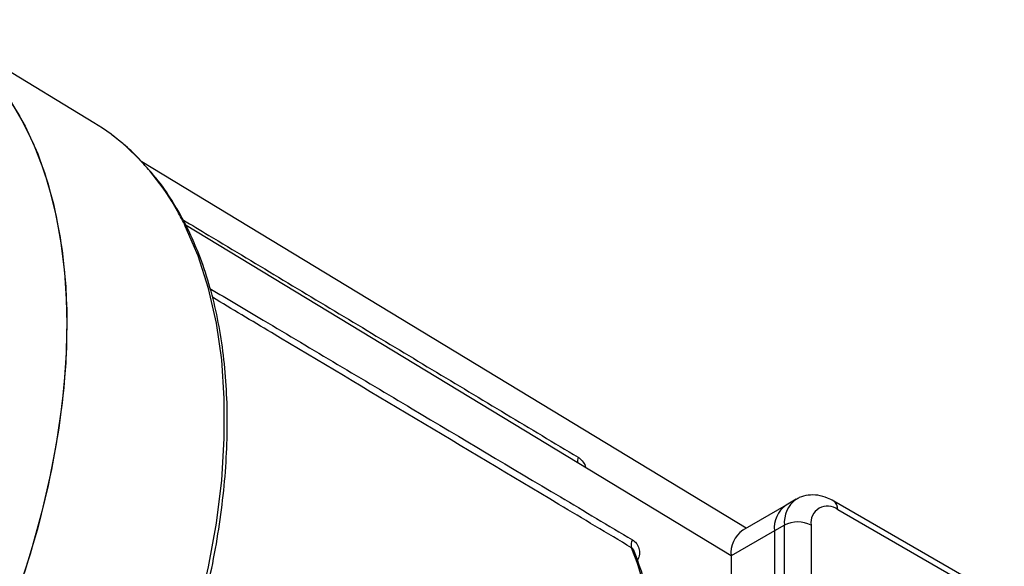
# Model space of a CAD drawing. Units: millimetres. Extents: x 5 to 836, y 5 to 589.
# Drawn here: x 677 to 729, y 272 to 301 of the extents above; entities that cross this region are included whole.
import ezdxf

# ---------------------------------------------------------------- set-up
doc = ezdxf.new("R2010")
doc.units = ezdxf.units.MM

msp = doc.modelspace()

# ---------------------------------------------------------------- linework, layer by layer
at = {"color": 7, "linetype": 'Continuous', "lineweight": 25}
for p, q in [((680.968138, 295.32912), (672.554043, 300.429318)), ((682.096533, 294.544952), (681.906965, 294.693661)), ((715.578729, 273.80976), (683.515718, 293.244733)), ((714.788525, 272.338661), (685.865589, 289.87028)), ((717.708065, 275.038999), (715.409967, 273.712336)), ((718.238395, 275.345152), (717.708065, 275.038999)), ((729.077067, 270.143586), (720.238232, 275.246136)), ((729.284214, 269.685741), (720.445379, 274.788292)), ((717.616952, 273.971618), (717.086622, 273.665465)), ((717.616952, 256.620126), (717.616952, 273.971618)), ((719.031166, 273.971618), (719.031166, 256.620126)), ((717.086622, 273.665465), (714.788525, 272.338802)), ((717.086622, 273.665465), (717.086622, 256.313973)), ((709.644311, 272.571351), (709.628745, 272.62293)), ((714.788525, 272.338802), (714.788525, 254.98731))]:
    msp.add_line(p, q, dxfattribs=at)
at = {"color": 7, "linetype": 'Continuous', "lineweight": 25, "flags": 128}
for points in [[(671.906287, 300.79408), (673.093018, 300.081882), (674.230361, 299.196435), (675.269544, 298.164555), (676.20527, 296.991501), (677.032771, 295.68325), (677.747831, 294.246469), (678.346805, 292.68848), (678.826641, 291.017221), (679.184895, 289.241208), (679.419741, 287.369493), (679.529981, 285.411613), (679.515055, 283.377544), (679.375038, 281.277653), (679.110644, 279.122638), (678.72322, 276.923483), (678.21474, 274.691393), (677.587795, 272.437743), (676.845581, 270.174016)], [(676.533585, 296.508781), (677.318733, 295.150761), (677.989983, 293.666925), (678.543915, 292.064832), (678.977706, 290.352647), (679.289145, 288.539095), (679.476646, 286.633417), (679.539252, 284.645325), (679.476646, 282.584948), (679.289145, 280.462787), (678.977706, 278.289655), (678.543915, 276.076626), (677.989983, 273.834977), (677.318733, 271.576131), (676.533585, 269.311599)], [(681.880634, 294.71477), (681.427809, 295.035404), (680.968138, 295.32912)], [(682.550757, 294.182655), (682.546426, 294.186324), (682.506172, 294.215024)], [(685.824046, 267.028335), (686.507265, 269.406367), (687.058597, 271.762256), (687.474885, 274.082504), (687.753741, 276.353817), (687.893571, 278.563182), (687.893571, 280.697941), (687.753741, 282.745862), (687.474885, 284.695214), (687.058597, 286.534826), (686.507265, 288.254161), (685.824046, 289.843366)]]:
    msp.add_lwpolyline(points, dxfattribs=at)
at = {"color": 7, "linetype": 'Continuous', "lineweight": 25}
for centre, radius, start, end in [((673.828717, 284.218859), 13.237128, 28.9410254, 49.0394593), ((718.556628, 273.827725), 1.478934, 125.0133329, 186.2988475), ((719.893315, 274.111472), 0.873418, 50.7967148, 189.214037), ((718.324059, 272.606907), 1.537022, 62.6096722, 117.3903278), ((716.258531, 272.501062), 1.478934, 125.0133329, 186.2988475), ((710.025503, 272.922526), 0.544761, 150.1105845, 196.1179746), ((692.558563, 266.011283), 18.242342, 14.2209685, 21.750586)]:
    msp.add_arc(centre, radius, start, end, dxfattribs=at)
at = {"color": 8, "linetype": 'Continuous', "lineweight": 25}
for centre, radius, start, end in [((685.253959, 290.356268), 0.311655, 28.6040559, 59.3648864), ((685.667824, 289.577844), 0.30807, 26.572383, 59.5292195), ((707.073222, 277.412353), 0.435513, 158.6501609, 200.0083194), ((719.121046, 274.119046), 1.511301, 125.9531443, 185.5981142), ((719.944698, 274.837558), 0.503099, 354.3803014, 54.2941533)]:
    msp.add_arc(centre, radius, start, end, dxfattribs=at)
at = {"color": 7, "linetype": 'Continuous', "lineweight": 25}
for points, knots in [([(682.506172, 294.215024), (682.40439, 294.302145), (682.305299, 294.38497), (682.096767, 294.551567), (681.987359, 294.635313), (681.880634, 294.71477)], [0, 0, 0, 0, 0.5, 0.5, 1, 1, 1, 1]), ([(682.550491, 294.182345), (682.520162, 294.208527), (682.373602, 294.335043), (682.219079, 294.452111), (682.096533, 294.544952)], [0, 0, 0, 0, 0.2069386448, 1, 1, 1, 1]), ([(683.728916, 293.00252), (683.599725, 293.154384), (683.233742, 293.584601), (682.818518, 293.948181), (682.549867, 294.183419)], [0, 0, 0, 0, 0.352995271, 1, 1, 1, 1]), ([(685.524916, 290.510302), (685.390803, 290.739049), (685.004537, 291.397873), (684.417199, 292.246396), (683.91369, 292.799534), (683.728916, 293.00252)], [0, 0, 0, 0, 0.251883666, 0.725462998, 1, 1, 1, 1]), ([(685.824046, 289.843366), (685.758428, 289.976813), (685.695265, 290.106256), (685.558159, 290.366633), (685.48424, 290.497526), (685.412769, 290.624426)], [0, 0, 0, 0, 0.5, 0.5, 1, 1, 1, 1]), ([(685.9436, 289.715913), (685.92472, 289.754276), (685.794521, 290.018837), (685.64972, 290.280673), (685.525917, 290.504541)], [0, 0, 0, 0, 0.14500873, 1, 1, 1, 1]), ([(685.971667, 266.860739), (686.086203, 267.23487), (686.418234, 268.31945), (686.88843, 270.107159), (687.345005, 272.209468), (687.691157, 274.281972), (687.926856, 276.315296), (688.050342, 278.300251), (688.060896, 280.227843), (687.958172, 282.089334), (687.742154, 283.875968), (687.414083, 285.579993), (686.972993, 287.191001), (686.479094, 288.56956), (686.101551, 289.377218), (685.943274, 289.715812)], [0, 0, 0, 0, 0.042952148, 0.124515148, 0.206106999, 0.287721089, 0.369358996, 0.451021087, 0.532705851, 0.614408951, 0.696121594, 0.77782415, 0.859492832, 0.941095238, 1, 1, 1, 1]), ([(720.238232, 275.246136), (720.129595, 275.303356), (719.855463, 275.447741), (719.395849, 275.574248), (718.88405, 275.577391), (718.483983, 275.492741), (718.296225, 275.362409), (718.243008, 275.325468)], [0, 0, 0, 0, 0.170344538, 0.42984135, 0.672629484, 0.907211219, 1, 1, 1, 1]), ([(709.553201, 273.193996), (709.63369, 273.14617), (709.704558, 273.081616), (709.792171, 272.964731), (709.818507, 272.921921), (709.86295, 272.832265), (709.881324, 272.785166), (709.909723, 272.686585), (709.919728, 272.634692), (709.929493, 272.530324), (709.929438, 272.477493), (709.917941, 272.370719), (709.906327, 272.316967), (709.871251, 272.21422), (709.847773, 272.164532), (709.817318, 272.116867)], [0, 0, 0, 0, 0.25, 0.25, 0.375, 0.375, 0.5, 0.5, 0.625, 0.625, 0.75, 0.75, 0.875, 0.875, 1, 1, 1, 1]), ([(710.377778, 270.32079), (710.304412, 270.595633), (710.089498, 271.400739), (709.808732, 272.147673), (709.623814, 272.639622)], [0, 0, 0, 0, 0.34137634, 1, 1, 1, 1])]:
    msp.add_open_spline(points, degree=3, knots=knots, dxfattribs=at)
at = {"color": 8, "linetype": 'Continuous', "lineweight": 25}
for points, knots in [([(685.703419, 290.173095), (686.159904, 289.898488), (689.249868, 288.039665), (694.963902, 284.603705), (701.495332, 280.677921), (705.393375, 278.33634), (706.667596, 277.570906)], [0, 0, 0, 0, 0.065311556, 0.4420963645, 0.817628225, 1, 1, 1, 1]), ([(687.130839, 286.533878), (688.071141, 285.973872), (691.645401, 283.845188), (697.844708, 280.155413), (704.378481, 276.269233), (708.278374, 273.951601), (709.553201, 273.193996)], [0, 0, 0, 0, 0.125803891, 0.478203469, 0.829431189, 1, 1, 1, 1]), ([(709.502155, 272.771292), (708.21706, 273.538773), (701.849287, 277.341714), (694.435085, 281.771696), (688.305172, 285.435705), (687.259977, 286.060445)], [0, 0, 0, 0, 0.173367556, 0.859053125, 1, 1, 1, 1]), ([(706.667596, 277.570906), (706.685907, 277.559268), (706.783905, 277.496977), (706.934211, 277.328957), (707.056304, 277.135221), (707.070453, 277.020366), (707.070906, 277.016691)], [0, 0, 0, 0, 0.1019001228, 0.5453722288, 0.9854539939, 1, 1, 1, 1]), ([(709.628745, 272.62293), (709.613055, 272.654749), (709.594768, 272.68381), (709.552131, 272.734738), (709.527943, 272.756061), (709.502155, 272.771292)], [0, 0, 0, 0, 0.5, 0.5, 1, 1, 1, 1])]:
    msp.add_open_spline(points, degree=3, knots=knots, dxfattribs=at)

doc.saveas('drawing.dxf')
